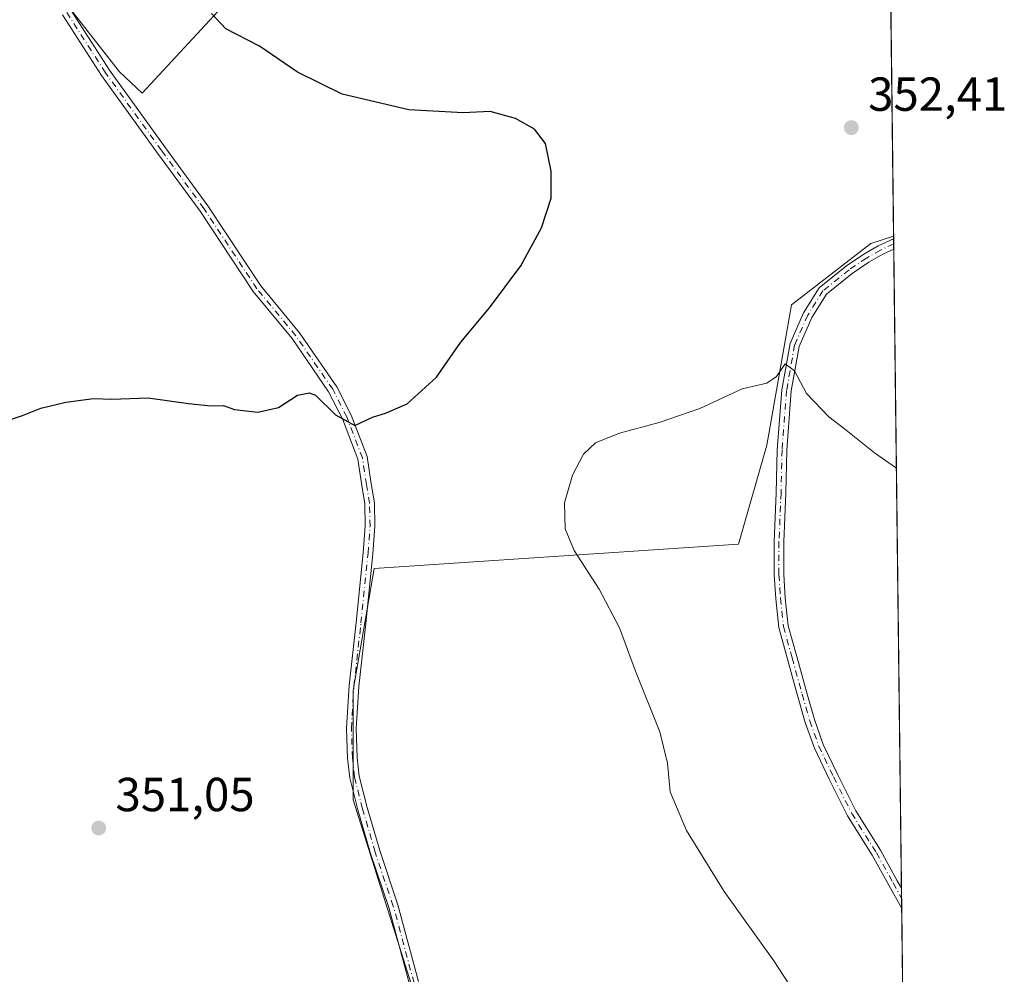
# Model space of a CAD drawing. Units: metres. Extents: x 580507 to 583964, y 4698818 to 4701178.
# Drawn here: x 583758 to 583964, y 4700370 to 4700570 of the extents above; entities that cross this region are included whole.
import ezdxf

# ---------------------------------------------------------------- set-up
doc = ezdxf.new("R2010")
doc.units = ezdxf.units.M
doc.header["$MEASUREMENT"] = 0
doc.linetypes.add('DGN Style 4', pattern=[2.6384748266838614, 1.318413404963828, -0.6592067024819142, 0.001648016756204785, -0.6592067024819142])
for name, color, linetype, lineweight in [('Camino Cxs', 7, 'Continuous', 0), ('Camino eje', 30, 'DGN Style 4', 13), ('Comarca CxS', 21, 'Continuous', 0), ('Comunidad Autónoma CxS', 142, 'Continuous', 0), ('Cultivos herbáceos CxS', 92, 'Continuous', 0), ('Cultivos leñosos CxS', 92, 'Continuous', 0), ('Curva de nivel maestra', 30, 'Continuous', 30), ('Curva de nivel normal', 30, 'Continuous', 0), ('Municipio CxS', 4, 'Continuous', 0), ('Núcleo urbano CxS', 7, 'Continuous', 0), ('Provincia CxS', 1, 'Continuous', 0), ('Punto de cota en terreno', 7, 'Continuous', 0), ('Rótulo de punto de cota en terreno', 7, 'Continuous', 0)]:
    doc.layers.add(name, color=color, linetype=linetype, lineweight=lineweight)
doc.styles.add('Style-Arial', font='txt')

# ---------------------------------------------------------------- blocks, each defined once
blk = doc.blocks.new('*U7')
at = {"layer": 'Cultivos herbáceos CxS', "color": 92, "linetype": 'Continuous', "lineweight": 0}
blk.add_polyline3d([(583940.8810000002, 4700524.9661, 353.301999999996), (583946.5164000001, 4700055.7169, 344.2087000000029), (583840.1809, 4700075.933499999, 341.5699000000022), (583843.4546999997, 4700137.038100001, 340.3421999999992), (583842.7083000002, 4700171.9553, 340.946299999996), (583841.9754999997, 4700203.867500001, 343.0372999999963), (583818.5339000003, 4700215.592499999, 343.4505999999965), (583795.5815000003, 4700221.4553, 343.0832999999984), (583825.3706999999, 4700250.2817, 346.1401999999944), (583848.6697000006, 4700281.254899999, 348.6267999999982), (583854.8249000004, 4700287.818499999, 349.0632000000041), (583862.8157000003, 4700295.003699999, 349.8289999999979), (583827.6167000001, 4700406.726299999, 351.1762000000017), (583827.6171000004, 4700429.648499999, 351.3147000000026), (583832.0255000005, 4700455.215299999, 351.1984999999986), (583908.3976999996, 4700460.362700001, 356.4127000000008), (583914.3274999997, 4700481.086100001, 355.4743000000017), (583919.4543000003, 4700510.561899999, 354.2026000000042), (583936.1145000001, 4700523.3773, 353.3928000000014)], close=True, dxfattribs=at)
blk = doc.blocks.new('5PATER')
at = {"layer": 'Núcleo urbano CxS', "linetype": 'Continuous', "lineweight": 0}
h = blk.add_hatch(color=51, dxfattribs=at)
edge = h.paths.add_edge_path()
edge.add_ellipse((0, 0), major_axis=(-0.1095731443231308, -0.1110710700762829), ratio=0.9994222409660322, start_angle=0, end_angle=360)
blk = doc.blocks.new('*U16')
at = {"layer": 'Camino Cxs', "color": 7, "linetype": 'Continuous', "lineweight": 0}
blk.add_polyline3d([(583942.5232999995, 4700388.212400001, 357.2624000000069), (583942.5741999998, 4700383.9803, 357.2652999999991), (583939.9018999999, 4700388.8237, 357.3500000000058), (583936.4231000004, 4700395.1489, 357.4198000000033), (583931.2267000005, 4700403.420499999, 357.4274000000005), (583927.3904999997, 4700411.092900001, 357.3405000000057), (583924.2960999999, 4700417.6021, 357.7366000000038), (583922.3624999998, 4700422.972899999, 357.6255999999994), (583920.7648999998, 4700428.617900001, 357.9704000000056), (583918.6470999997, 4700436.241900001, 357.5356000000029), (583916.8262999998, 4700442.882900001, 357.343399999998), (583916.1803000001, 4700448.9111, 357.1879999999946), (583915.8595000004, 4700453.9385, 356.9014000000025), (583915.8595000004, 4700460.870300001, 356.5256999999983), (583916.2833000004, 4700471.1479, 356.0256999999983), (583916.4952999996, 4700480.1611, 355.6585999999952), (583917.4537000004, 4700492.725500001, 355.2131999999983), (583919.1766999997, 4700502.418099999, 354.8628999999929), (583922.0059000002, 4700508.837900001, 354.5629999999946), (583925.3079000004, 4700514.121300001, 354.2173999999941), (583930.9748999998, 4700518.6985, 353.9315999999963), (583934.6397000002, 4700521.1775, 353.7148000000016), (583937.6738999998, 4700522.911499999, 353.6009999999951), (583940.8879000006, 4700524.390900001, 353.5053000000044), (583940.9142000005, 4700522.201400001, 353.6190000000061), (583938.5899, 4700521.1315, 353.6900000000023), (583935.6977000004, 4700519.478700001, 353.8282000000036), (583932.1656999998, 4700517.089299999, 354.061600000001), (583926.8258999996, 4700512.776500001, 354.3448999999964), (583923.7780999999, 4700507.899900001, 354.6021000000038), (583921.1037, 4700501.831499999, 354.8693000000058), (583919.4402999999, 4700492.473900001, 355.1741999999941), (583918.4935, 4700480.0615, 355.6107000000048), (583918.2823000001, 4700471.083100001, 355.9777000000031), (583917.8595000004, 4700460.829100001, 356.5037000000011), (583917.8595000004, 4700454.0023, 356.7776000000013), (583918.1734999996, 4700449.081499999, 356.9422999999952), (583918.7977, 4700443.256300001, 357.1009999999951), (583920.5751, 4700436.7739, 357.331600000005), (583922.6907000003, 4700429.1579, 357.2850000000035), (583924.2679000003, 4700423.5847, 357.4104999999981), (583926.1445000004, 4700418.372099999, 357.4223000000056), (583929.1882999997, 4700411.969500001, 357.2872999999963), (583932.9720999999, 4700404.401900001, 357.3923000000068), (583938.1475000001, 4700396.1635, 357.358699999997), (583941.6536999998, 4700389.788699999, 357.2921999999962)], close=True, dxfattribs=at)

msp = doc.modelspace()

# ---------------------------------------------------------------- linework, layer by layer
at = {"layer": 'Camino Cxs', "color": 7, "linetype": 'Continuous', "lineweight": 0, "extrusion": (-0.0006228435193570623, 0.05185231504305279, 0.9986545696539052), "elevation": 243722.3974699641, "flags": 128}
msp.add_lwpolyline([(-640356.8034285731, -4686838.933904629), (-640356.8034285731, -4686836.741296677)], dxfattribs=at)
at = {"layer": 'Camino Cxs', "color": 7, "linetype": 'Continuous', "lineweight": 0, "extrusion": (-8.224077410598605e-06, 0.000685140126136007, 0.9999997652576585), "elevation": 3572.884500351549, "flags": 128}
msp.add_lwpolyline([(583942.526318407, 4700386.867694327), (583942.5771184303, 4700382.635593332)], dxfattribs=at)
at = {"layer": 'Camino Cxs', "color": 7, "linetype": 'Continuous', "lineweight": 0}
for points in [[(583768.3885000005, 4700572.447899999, 348.7180999999982), (583776.5308999997, 4700559.758300001, 347.8803999999946), (583788.2609000001, 4700543.4845, 347.6132999999973), (583797.1628999999, 4700531.2971, 348.1535000000004), (583808.2587000001, 4700514.494899999, 348.3175999999949), (583816.4017000003, 4700504.6599, 348.991200000004), (583824.1901000004, 4700493.350500001, 349.8022999999957), (583827.2074999996, 4700487.423699999, 350.0550999999978), (583830.5459000003, 4700478.7009, 350.616599999994), (583831.4079, 4700472.989900001, 350.8552999999956), (583832.0531000001, 4700469.0111, 351.0100999999996), (583832.1615000004, 4700464.131100001, 351.1426000000066), (583831.7336999997, 4700458.354499999, 351.2706000000035), (583830.2500999998, 4700443.730699999, 351.4104999999981), (583828.7707000002, 4700430.522299999, 351.4928999999975), (583828.2459000006, 4700421.7053, 351.4685999999929), (583828.4546999997, 4700415.6491, 351.4184999999998), (583828.8668999998, 4700411.734099999, 351.3963999999978), (583830.5383000001, 4700405.152899999, 351.4349999999977), (583833.1734999996, 4700396.0877, 351.4544000000024), (583836.9864999996, 4700384.7543, 351.4857000000048), (583841.3293000003, 4700368.6547, 351.4379000000045)], [(583768.3885000005, 4700572.447899999, 348.7180999999982), (583776.5308999997, 4700559.758300001, 347.8803999999946), (583788.2609000001, 4700543.4845, 347.6132999999973), (583797.1628999999, 4700531.2971, 348.1535000000004), (583808.2587000001, 4700514.494899999, 348.3175999999949), (583816.4017000003, 4700504.6599, 348.991200000004), (583824.1901000004, 4700493.350500001, 349.8022999999957), (583827.2074999996, 4700487.423699999, 350.0550999999978), (583830.5459000003, 4700478.7009, 350.616599999994), (583831.4079, 4700472.989900001, 350.8552999999956), (583832.0531000001, 4700469.0111, 351.0100999999996), (583832.1615000004, 4700464.131100001, 351.1426000000066), (583831.7336999997, 4700458.354499999, 351.2706000000035), (583830.2500999998, 4700443.730699999, 351.4104999999981), (583828.7707000002, 4700430.522299999, 351.4928999999975), (583828.2459000006, 4700421.7053, 351.4685999999929), (583828.4546999997, 4700415.6491, 351.4184999999998), (583828.8668999998, 4700411.734099999, 351.3963999999978), (583830.5383000001, 4700405.152899999, 351.4349999999977), (583833.1734999996, 4700396.0877, 351.4544000000024), (583836.9864999996, 4700384.7543, 351.4857000000048), (583841.3293000003, 4700368.6547, 351.4379000000045)], [(583839.4073000001, 4700368.100500001, 351.3810999999987), (583835.0714999996, 4700384.1743, 351.4429999999993), (583831.2647000002, 4700395.4893, 351.4180000000051), (583828.6080999998, 4700404.627499999, 351.3108000000066), (583826.8929000003, 4700411.381300001, 351.2958999999973), (583826.4583000002, 4700415.5097, 351.3304000000062), (583826.2439000001, 4700421.7303, 351.3977000000014), (583826.7773000002, 4700430.6931, 351.4291999999987), (583828.2613000004, 4700443.9431, 351.315499999997), (583829.7411000002, 4700458.529300001, 351.1478999999963), (583830.1599000003, 4700464.1829, 351.0332999999956), (583830.0566999996, 4700468.8279, 350.9192000000039), (583829.4319000002, 4700472.6807, 350.7789000000048), (583828.6004999997, 4700478.188100001, 350.5475000000006), (583825.3772999998, 4700486.610300001, 350.1750000000029), (583822.4678999997, 4700492.325099999, 349.8467999999993), (583814.8047000002, 4700503.452500001, 349.047000000006), (583806.6492999997, 4700513.3025, 348.2062000000006), (583795.5201000003, 4700530.1555, 347.7204999999958), (583786.6420999998, 4700542.309900001, 347.1223999999929), (583774.8768999996, 4700558.6327, 347.4734999999928), (583766.7209000001, 4700571.3433, 348.3286999999983)], [(583839.4073000001, 4700368.100500001, 351.3810999999987), (583835.0714999996, 4700384.1743, 351.4429999999993), (583831.2647000002, 4700395.4893, 351.4180000000051), (583828.6080999998, 4700404.627499999, 351.3108000000066), (583826.8929000003, 4700411.381300001, 351.2958999999973), (583826.4583000002, 4700415.5097, 351.3304000000062), (583826.2439000001, 4700421.7303, 351.3977000000014), (583826.7773000002, 4700430.6931, 351.4291999999987), (583828.2613000004, 4700443.9431, 351.315499999997), (583829.7411000002, 4700458.529300001, 351.1478999999963), (583830.1599000003, 4700464.1829, 351.0332999999956), (583830.0566999996, 4700468.8279, 350.9192000000039), (583829.4319000002, 4700472.6807, 350.7789000000048), (583828.6004999997, 4700478.188100001, 350.5475000000006), (583825.3772999998, 4700486.610300001, 350.1750000000029), (583822.4678999997, 4700492.325099999, 349.8467999999993), (583814.8047000002, 4700503.452500001, 349.047000000006), (583806.6492999997, 4700513.3025, 348.2062000000006), (583795.5201000003, 4700530.1555, 347.7204999999958), (583786.6420999998, 4700542.309900001, 347.1223999999929), (583774.8768999996, 4700558.6327, 347.4734999999928), (583766.7209000001, 4700571.3433, 348.3286999999983)], [(583942.5741999998, 4700383.9803, 357.2652999999991), (583939.9018999999, 4700388.8237, 357.3500000000058), (583936.4231000004, 4700395.1489, 357.4198000000033), (583931.2267000005, 4700403.420499999, 357.4274000000005), (583927.3904999997, 4700411.092900001, 357.3405000000057), (583924.2960999999, 4700417.6021, 357.7366000000038), (583922.3624999998, 4700422.972899999, 357.6255999999994), (583920.7648999998, 4700428.617900001, 357.9704000000056), (583918.6470999997, 4700436.241900001, 357.5356000000029), (583916.8262999998, 4700442.882900001, 357.343399999998), (583916.1803000001, 4700448.9111, 357.1879999999946), (583915.8595000004, 4700453.9385, 356.9014000000025), (583915.8595000004, 4700460.870300001, 356.5256999999983), (583916.2833000004, 4700471.1479, 356.0256999999983), (583916.4952999996, 4700480.1611, 355.6585999999952), (583917.4537000004, 4700492.725500001, 355.2131999999983), (583919.1766999997, 4700502.418099999, 354.8628999999929), (583922.0059000002, 4700508.837900001, 354.5629999999946), (583925.3079000004, 4700514.121300001, 354.2173999999941), (583930.9748999998, 4700518.6985, 353.9315999999963), (583934.6397000002, 4700521.1775, 353.7148000000016), (583937.6738999998, 4700522.911499999, 353.6009999999951), (583940.8880000003, 4700524.390900001, 353.5053000000044)], [(583940.9143000003, 4700522.201400001, 353.6190000000061), (583938.5899, 4700521.1315, 353.6900000000023), (583935.6977000004, 4700519.478700001, 353.8282000000036), (583932.1656999998, 4700517.089299999, 354.061600000001), (583926.8258999996, 4700512.776500001, 354.3448999999964), (583923.7780999999, 4700507.899900001, 354.6021000000038), (583921.1037, 4700501.831499999, 354.8693000000058), (583919.4402999999, 4700492.473900001, 355.1741999999941), (583918.4935, 4700480.0615, 355.6107000000048), (583918.2823000001, 4700471.083100001, 355.9777000000031), (583917.8595000004, 4700460.829100001, 356.5037000000011), (583917.8595000004, 4700454.0023, 356.7776000000013), (583918.1734999996, 4700449.081499999, 356.9422999999952), (583918.7977, 4700443.256300001, 357.1009999999951), (583920.5751, 4700436.7739, 357.331600000005), (583922.6907000003, 4700429.1579, 357.2850000000035), (583924.2679000003, 4700423.5847, 357.4104999999981), (583926.1445000004, 4700418.372099999, 357.4223000000056), (583929.1882999997, 4700411.969500001, 357.2872999999963), (583932.9720999999, 4700404.401900001, 357.3923000000068), (583938.1475000001, 4700396.1635, 357.358699999997), (583941.6536999998, 4700389.788699999, 357.2921999999962), (583942.5234000003, 4700388.212400001, 357.2624000000069)]]:
    msp.add_polyline3d(points, dxfattribs=at)
at = {"layer": 'Camino eje', "color": 30, "linetype": 'DGN Style 4', "lineweight": 13}
for points in [[(583840.3683000002, 4700368.377699999, 351.4088999999949), (583836.0290999999, 4700384.464299999, 351.4633999999933), (583832.2191000005, 4700395.7885, 351.4192000000039), (583829.5733000003, 4700404.890100001, 351.3724999999977), (583827.8799000002, 4700411.557700001, 351.3325000000041), (583827.4565000003, 4700415.579299999, 351.3617999999988), (583827.2449000003, 4700421.717700001, 351.4250999999931), (583827.7741, 4700430.6077, 351.4444999999978), (583829.2556999996, 4700443.8369, 351.3632000000071), (583830.7373000003, 4700458.4419, 351.2091999999975), (583831.1606999999, 4700464.1569, 351.0878999999986), (583831.0549, 4700468.919500001, 350.9648000000016), (583830.4199000001, 4700472.835300001, 350.8171000000002), (583829.5733000003, 4700478.444499999, 350.5813999999955), (583826.2922999999, 4700487.017100001, 350.1131000000024), (583823.3290999997, 4700492.837900001, 349.817200000005), (583815.6031, 4700504.056299999, 349.0124000000069), (583807.4539000001, 4700513.898700001, 348.2388999999966), (583796.3415000001, 4700530.726299999, 347.9287999999942), (583787.4515000005, 4700542.897100001, 347.261599999998), (583775.7039000001, 4700559.195499999, 347.6624000000011), (583767.5547000002, 4700571.895500001, 348.4697000000015)], [(583940.9011000004, 4700523.296200001, 353.5638000000035), (583938.1319000004, 4700522.021500001, 353.6445999999996), (583935.1687000003, 4700520.3281, 353.7740000000049), (583931.5702999998, 4700517.8939, 354.007700000002), (583926.0669, 4700513.448899999, 354.2844000000041), (583922.8919000002, 4700508.368899999, 354.5957000000053), (583920.1403000001, 4700502.124700001, 354.8668000000035), (583918.4469, 4700492.5997, 355.194399999993), (583917.4945, 4700480.111300001, 355.6356999999989), (583917.2827000003, 4700471.115499999, 356.0019000000029), (583916.8595000004, 4700460.8497, 356.5181000000011), (583916.8595000004, 4700453.9705, 356.8310000000056), (583917.1769000003, 4700448.996300001, 357.0138000000007), (583917.8119000001, 4700443.069700001, 357.1205999999947), (583919.6111000003, 4700436.507900001, 357.4266999999964), (583921.7276999997, 4700428.887900001, 357.5825000000041), (583923.3152999999, 4700423.278700001, 357.4891000000061), (583925.2203000002, 4700417.9871, 357.5736000000034), (583928.2895000001, 4700411.531300001, 357.2988000000041), (583932.0994999995, 4700403.9113, 357.4113999999972), (583937.2852999996, 4700395.656099999, 357.3757999999943), (583940.7779000001, 4700389.306100001, 357.3187000000034), (583942.5488, 4700386.0964, 357.2617999999929)]]:
    msp.add_polyline3d(points, dxfattribs=at)
at = {"layer": 'Comarca CxS', "color": 21, "linetype": 'Continuous', "lineweight": 0, "flags": 128}
msp.add_lwpolyline([(583960.8200006285, 4698864.689982987), (580533.7800006019, 4698824.269982987), (580531.5297995957, 4699019.437585691), (580526.8701000002, 4699423.5894), (580526.7980000001, 4699429.846999999), (580526.0749000007, 4699492.5557), (580523.6749999989, 4699700.711900001), (580522.6149000007, 4699792.6555), (580514.4173759106, 4700503.657019615), (580507.110000604, 4701137.449982964), (583933.0400006274, 4701177.869982965), (583959.0393664062, 4699012.959510313)], close=True, dxfattribs=at)
at = {"layer": 'Comunidad Autónoma CxS', "color": 142, "linetype": 'Continuous', "lineweight": 0, "flags": 128}
msp.add_lwpolyline([(583960.8200006285, 4698864.689982987), (580533.7800006019, 4698824.269982987), (580531.5297995957, 4699019.437585691), (580526.8701000002, 4699423.5894), (580526.7980000001, 4699429.846999999), (580526.0749000007, 4699492.5557), (580523.6749999989, 4699700.711900001), (580522.6149000007, 4699792.6555), (580514.4173759106, 4700503.657019615), (580507.110000604, 4701137.449982964), (583933.0400006274, 4701177.869982965), (583959.0393664062, 4699012.959510313)], close=True, dxfattribs=at)
at = {"layer": 'Cultivos herbáceos CxS', "color": 92, "linetype": 'Continuous', "lineweight": 0, "extrusion": (-0.000701755001725314, 0.05848975052822642, 0.9982877624327884), "elevation": 274875.4462421294, "flags": 128}
msp.add_lwpolyline([(-640291.2924102736, -4685124.607012223), (-640291.2924102736, -4685124.030884365)], dxfattribs=at)
at = {"layer": 'Cultivos herbáceos CxS', "color": 92, "linetype": 'Continuous', "lineweight": 0, "extrusion": (-0.0006994130403755756, 0.05844637450363955, 0.9982903045350984), "elevation": 274672.924645784, "flags": 128}
msp.add_lwpolyline([(-640145.0454463109, -4685155.892829017), (-640145.0454463109, -4685154.796175692)], dxfattribs=at)
at = {"layer": 'Cultivos herbáceos CxS', "color": 92, "linetype": 'Continuous', "lineweight": 0, "extrusion": (-0.0007593746500764499, 0.06298206911109067, 0.9980143697966612), "elevation": 295957.9512608811, "flags": 128}
msp.add_lwpolyline([(-640568.5402372155, -4683800.507623573), (-640568.5402372156, -4683799.410565649)], dxfattribs=at)
at = {"layer": 'Cultivos herbáceos CxS', "color": 92, "linetype": 'Continuous', "lineweight": 0, "extrusion": (-0.0003413410758054165, 0.028423310815486, 0.9995959178030671), "elevation": 133758.4065751352, "flags": 128}
msp.add_lwpolyline([(-640344.227072167, -4691264.652691972), (-640344.227072167, -4691130.59986196)], dxfattribs=at)
at = {"layer": 'Cultivos herbáceos CxS', "color": 92, "linetype": 'Continuous', "lineweight": 0, "extrusion": (3.459934348752789e-05, -0.00288237042999277, 0.9999958453631643), "elevation": -13170.77804933387, "flags": 128}
msp.add_lwpolyline([(583942.5105887896, 4700369.774854765), (583942.5359890013, 4700367.658845975)], dxfattribs=at)
at = {"layer": 'Cultivos herbáceos CxS', "color": 92, "linetype": 'Continuous', "lineweight": 0, "extrusion": (4.99088640840538e-05, -0.004157958617102425, 0.9999913544072487), "elevation": -19157.59675277829, "flags": 128}
msp.add_lwpolyline([(583942.5301414594, 4700347.07133798), (583942.5555418982, 4700344.955219689)], dxfattribs=at)
at = {"layer": 'Cultivos herbáceos CxS', "color": 92, "linetype": 'Continuous', "lineweight": 0, "extrusion": (0.0004319268176689374, -0.03597376278127887, 0.9993526413786981), "elevation": -168481.2446087573, "flags": 128}
msp.add_lwpolyline([(640332.6041523659, 4690009.258628373), (640332.6041523659, 4689975.711595147)], dxfattribs=at)
at = {"layer": 'Cultivos herbáceos CxS', "color": 92, "linetype": 'Continuous', "lineweight": 0}
for points in [[(583772.0790999997, 4700809.1635, 351.2118000000046), (583770.7975000005, 4700792.503500001, 352.1782999999996), (583757.9814999999, 4700769.435699999, 352.6318000000028), (583756.6996999999, 4700742.5233, 353.9410999999964), (583764.3887, 4700714.3289, 354.3644000000059), (583773.3589000005, 4700683.571900001, 354.3671000000031), (583781.0478999997, 4700643.843699999, 353.5206999999937), (583783.6105000004, 4700611.8051, 353.2556999999942), (583802.8333000002, 4700575.921700001, 351.1505999999936), (583783.3717, 4700554.9033, 348.2862000000023), (583778.6168999998, 4700559.378500001, 348.1132000000071), (583761.6321, 4700581.294500001, 349.2934999999998), (583747.3869000003, 4700600.471100001, 349.9048000000039), (583740.2644999997, 4700615.8123, 349.9805999999954), (583734.7856999999, 4700628.414100001, 349.8114999999962), (583727.6630999995, 4700650.8781, 349.2967000000062), (583714.6503, 4700649.7465, 349.3828000000067), (583702.4594999999, 4700648.686699999, 349.4881000000024), (583692.0494999997, 4700645.9473, 349.5228999999963), (583683.1979, 4700640.5953, 349.4970999999932)], [(583802.8333000002, 4700575.921700001, 351.1505999999936), (583783.3717, 4700554.9033, 348.2862000000023), (583778.6168999998, 4700559.378500001, 348.1132000000071), (583761.6321, 4700581.294500001, 349.2934999999998)], [(583940.8810000002, 4700524.9661, 353.301999999996), (583936.1145000001, 4700523.3773, 353.3928000000014), (583919.4543000003, 4700510.561899999, 354.2026000000042), (583914.3274999997, 4700481.086100001, 355.4743000000017), (583908.3976999996, 4700460.362700001, 356.4127000000008), (583832.0255000005, 4700455.215299999, 351.1984999999986), (583827.6171000004, 4700429.648499999, 351.3147000000026), (583827.6167000001, 4700406.726299999, 351.1762000000017), (583862.8157000003, 4700295.003699999, 349.8289999999979), (583854.8249000004, 4700287.818499999, 349.0632000000041), (583848.6697000006, 4700281.254899999, 348.6267999999982), (583825.3706999999, 4700250.2817, 346.1401999999944), (583795.5815000003, 4700221.4553, 343.0832999999984)]]:
    msp.add_polyline3d(points, dxfattribs=at)
at = {"layer": 'Cultivos leñosos CxS', "color": 92, "linetype": 'Continuous', "lineweight": 0, "extrusion": (0.0006274218186861271, -0.05224824752493122, 0.9986339304131595), "elevation": -244874.9953062419, "flags": 128}
msp.add_lwpolyline([(640340.8535142415, 4686879.156635525), (640340.8535142416, 4686781.610157344)], dxfattribs=at)
at = {"layer": 'Cultivos leñosos CxS', "color": 92, "linetype": 'Continuous', "lineweight": 0}
for points in [[(583772.0790999997, 4700809.1635, 351.2118000000046), (583770.7975000005, 4700792.503500001, 352.1782999999996), (583757.9814999999, 4700769.435699999, 352.6318000000028), (583756.6996999999, 4700742.5233, 353.9410999999964), (583764.3887, 4700714.3289, 354.3644000000059), (583773.3589000005, 4700683.571900001, 354.3671000000031), (583781.0478999997, 4700643.843699999, 353.5206999999937), (583783.6105000004, 4700611.8051, 353.2556999999942), (583802.8333000002, 4700575.921700001, 351.1505999999936), (583783.3717, 4700554.9033, 348.2862000000023), (583778.6168999998, 4700559.378500001, 348.1132000000071), (583761.6321, 4700581.294500001, 349.2934999999998), (583747.3869000003, 4700600.471100001, 349.9048000000039), (583740.2644999997, 4700615.8123, 349.9805999999954), (583734.7856999999, 4700628.414100001, 349.8114999999962), (583727.6630999995, 4700650.8781, 349.2967000000062), (583714.6503, 4700649.7465, 349.3828000000067), (583702.4594999999, 4700648.686699999, 349.4881000000024), (583692.0494999997, 4700645.9473, 349.5228999999963), (583683.1979, 4700640.5953, 349.4970999999932)], [(583939.7017999999, 4700623.157199999, 358.414499999999), (583940.8810000002, 4700524.9661, 353.301999999996), (583936.1145000001, 4700523.3773, 353.3928000000014), (583919.4543000003, 4700510.561899999, 354.2026000000042), (583914.3274999997, 4700481.086100001, 355.4743000000017), (583908.3976999996, 4700460.362700001, 356.4127000000008), (583832.0255000005, 4700455.215299999, 351.1984999999986), (583827.6171000004, 4700429.648499999, 351.3147000000026), (583827.6167000001, 4700406.726299999, 351.1762000000017), (583862.8157000003, 4700295.003699999, 349.8289999999979)], [(583761.6321, 4700581.294500001, 349.2934999999998), (583778.6168999998, 4700559.378500001, 348.1132000000071), (583783.3717, 4700554.9033, 348.2862000000023), (583802.8333000002, 4700575.921700001, 351.1505999999936)], [(583940.8810000002, 4700524.9661, 353.301999999996), (583936.1145000001, 4700523.3773, 353.3928000000014), (583919.4543000003, 4700510.561899999, 354.2026000000042), (583914.3274999997, 4700481.086100001, 355.4743000000017), (583908.3976999996, 4700460.362700001, 356.4127000000008), (583832.0255000005, 4700455.215299999, 351.1984999999986), (583827.6171000004, 4700429.648499999, 351.3147000000026), (583827.6167000001, 4700406.726299999, 351.1762000000017), (583862.8157000003, 4700295.003699999, 349.8289999999979), (583854.8249000004, 4700287.818499999, 349.0632000000041), (583848.6697000006, 4700281.254899999, 348.6267999999982), (583825.3706999999, 4700250.2817, 346.1401999999944), (583795.5815000003, 4700221.4553, 343.0832999999984)]]:
    msp.add_polyline3d(points, dxfattribs=at)
at = {"layer": 'Curva de nivel maestra', "color": 30, "linetype": 'Continuous', "lineweight": 30, "elevation": 350, "flags": 128}
msp.add_lwpolyline([(583754.3099999996, 4700485.970100001), (583758.3099999996, 4700487.300100001), (583762.1600000003, 4700488.840100001), (583767.3899999997, 4700490.110099999), (583773.1600000003, 4700490.860099999), (583777.0700000003, 4700490.770099999), (583784.6600000003, 4700491.040100001), (583793.0700000003, 4700489.880100001), (583797.7699999996, 4700489.390100001), (583800.4699999997, 4700489.460100001), (583802.7699999996, 4700488.600099999), (583807.6500000004, 4700488.020099999), (583811.9800000004, 4700489.030099999), (583815.9199999999, 4700491.5601), (583818.4199999999, 4700492.110099999), (583819.7199999997, 4700491.600099999), (583823.9100000003, 4700487.4801), (583827.9699999997, 4700485.210100001), (583831.6399999997, 4700487.0001), (583834.4000000004, 4700487.790100001), (583838.9600000001, 4700489.770099999), (583845.0999999996, 4700495.350099999), (583850.1500000004, 4700502.7401), (583856.1600000003, 4700509.9101), (583862.7300000004, 4700518.7401), (583867.0899999999, 4700526.690099999), (583869.1100000005, 4700532.9001), (583869.0999999996, 4700538.5701), (583867.9100000003, 4700544.350099999), (583865.6500000004, 4700547.360099999), (583861.6399999997, 4700549.620100001), (583856.2999999998, 4700551.0601), (583850.6399999997, 4700550.790100001), (583839.2999999998, 4700551.390100001), (583825.3099999996, 4700554.6801), (583815.9800000004, 4700559.3201), (583807.9800000004, 4700564.770099999), (583800.9299999997, 4700568.4001), (583797.9600000001, 4700571.600099999)], dxfattribs=at)
at = {"layer": 'Curva de nivel normal', "color": 30, "linetype": 'Continuous', "lineweight": 0, "elevation": 355, "flags": 128}
msp.add_lwpolyline([(583941.4659000002, 4700476.260500001), (583936.9100000003, 4700479.470100001), (583930.6200000001, 4700484.5601), (583927.3200000003, 4700487.020099999), (583922.6600000003, 4700491.960100001), (583920.1299999999, 4700496.690099999), (583918.1500000004, 4700498.1501), (583916.3600000005, 4700495.540100001), (583914.3399999999, 4700494.120100001), (583909.1299999999, 4700492.890100001), (583900.2999999998, 4700488.8201), (583891.7400000002, 4700485.840100001), (583883.4000000004, 4700483.6601), (583878.4100000003, 4700481.600099999), (583875.9000000004, 4700479.2401), (583873.6100000005, 4700474.8101), (583871.9199999999, 4700469.030099999), (583872.0199999996, 4700463.550100001), (583873.9600000001, 4700459.040100001), (583879.1799999997, 4700450.9001), (583883.4100000003, 4700442.800100001), (583886.8200000003, 4700433.720100001), (583891.8899999997, 4700421.0001), (583893.5099999999, 4700414.420100001), (583894.0199999996, 4700408.420100001), (583897.5, 4700400.340100001), (583905.3399999999, 4700387.550100001), (583915.7599999999, 4700372.950099999), (583928.9800000004, 4700352.7301)], dxfattribs=at)
at = {"layer": 'Municipio CxS', "color": 4, "linetype": 'Continuous', "lineweight": 0, "flags": 128}
msp.add_lwpolyline([(580507.110000604, 4701137.449982964), (583933.0400006274, 4701177.869982965), (583959.0393664062, 4699012.959510313)], dxfattribs=at)
at = {"layer": 'Provincia CxS', "color": 1, "linetype": 'Continuous', "lineweight": 0, "flags": 128}
msp.add_lwpolyline([(583960.8200006285, 4698864.689982987), (580533.7800006019, 4698824.269982987), (580531.5297995957, 4699019.437585691), (580526.8701000002, 4699423.5894), (580526.7980000001, 4699429.846999999), (580526.0749000007, 4699492.5557), (580523.6749999989, 4699700.711900001), (580522.6149000007, 4699792.6555), (580514.4173759106, 4700503.657019615), (580507.110000604, 4701137.449982964), (583933.0400006274, 4701177.869982965), (583959.0393664062, 4699012.959510313)], close=True, dxfattribs=at)

# ---------------------------------------------------------------- block references
at = {"layer": 'Camino Cxs', "color": 7, "linetype": 'Continuous', "lineweight": 0}
msp.add_blockref('*U16', (0, 0), dxfattribs=at)
at = {"layer": 'Cultivos herbáceos CxS', "color": 92, "linetype": 'Continuous', "lineweight": 0}
msp.add_blockref('*U7', (0, 0), dxfattribs=at)
at = {"layer": 'Punto de cota en terreno', "color": 7, "linetype": 'Continuous', "lineweight": 0, "xscale": 10, "yscale": 10, "zscale": 10}
for p in [(583932.0199999996, 4700547.689999999, 352.4100000000035), (583774.2800000003, 4700400.83, 351.0500000000029)]:
    msp.add_blockref('5PATER', p, dxfattribs=at)

# ---------------------------------------------------------------- texts
at = {"layer": 'Rótulo de punto de cota en terreno', "color": 7, "linetype": 'Continuous', "lineweight": 0, "style": 'Style-Arial'}
for s, p in [('352,41', (583935.5477999998, 4700551.217800001)), ('351,05', (583777.8077999996, 4700404.357799999))]:
    msp.add_text(s, height=7.000000000000002, dxfattribs=at).set_placement(p)

doc.saveas('drawing.dxf')
